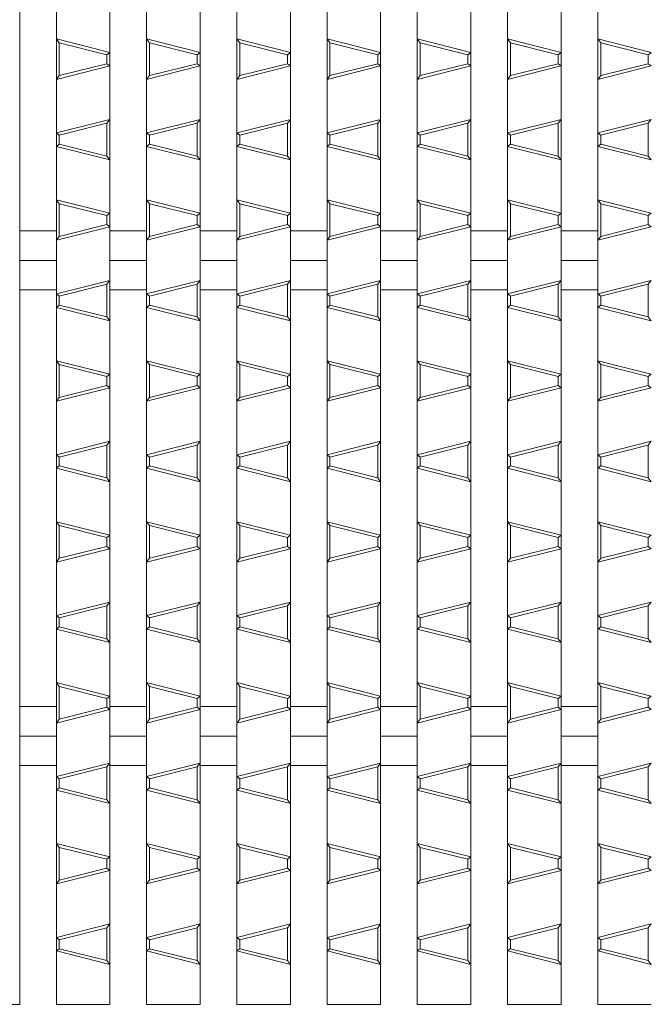
# Model space of a CAD drawing. Units: millimetres. Extents: x -517 to 866, y -687 to 492.
# Drawn here: x -240 to -134, y 149 to 314 of the extents above; entities that cross this region are included whole.
import ezdxf

# ---------------------------------------------------------------- set-up
doc = ezdxf.new("R2010")
doc.units = ezdxf.units.MM
doc.header["$LTSCALE"] = 5
doc.layers.add('A-0', color=7, linetype='Continuous')
doc.layers.add('A-A', color=7, linetype='Continuous')

msp = doc.modelspace()

# ---------------------------------------------------------------- linework, layer by layer
at = {"layer": 'A-0', "color": 3, "linetype": 'Continuous', "lineweight": 5}
for p, q in [((-240.49, 398.54), (-240.49, 148.54)), ((-234.33, 398.54), (-234.33, 148.54)), ((-225.33, 398.54), (-225.33, 148.54)), ((-219.18, 398.54), (-219.18, 148.54)), ((-210.18, 398.54), (-210.18, 148.54)), ((-204.02, 398.54), (-204.02, 148.54)), ((-195.02, 398.54), (-195.02, 148.54)), ((-188.86, 398.54), (-188.86, 148.54)), ((-179.86, 398.54), (-179.86, 148.54)), ((-173.71, 398.54), (-173.71, 148.54)), ((-164.71, 398.54), (-164.71, 148.54)), ((-158.55, 398.54), (-158.55, 148.54)), ((-149.55, 398.54), (-149.55, 148.54)), ((-143.4, 398.54), (-143.4, 148.54)), ((-240.49, 278.33), (-234.33, 278.33)), ((-225.33, 278.33), (-219.18, 278.33)), ((-210.18, 278.33), (-204.02, 278.33)), ((-195.02, 278.33), (-188.86, 278.33)), ((-179.86, 278.33), (-173.71, 278.33)), ((-164.71, 278.33), (-158.55, 278.33)), ((-149.55, 278.33), (-143.4, 278.33)), ((-240.49, 273.38), (-234.33, 273.38)), ((-225.33, 273.38), (-219.18, 273.38)), ((-210.18, 273.38), (-204.02, 273.38)), ((-195.02, 273.38), (-188.86, 273.38)), ((-179.86, 273.38), (-173.71, 273.38)), ((-164.71, 273.38), (-158.55, 273.38)), ((-149.55, 273.38), (-143.4, 273.38)), ((-240.49, 268.43), (-234.33, 268.43)), ((-225.33, 268.43), (-219.18, 268.43)), ((-210.18, 268.43), (-204.02, 268.43)), ((-195.02, 268.43), (-188.86, 268.43)), ((-179.86, 268.43), (-173.71, 268.43)), ((-164.71, 268.43), (-158.55, 268.43)), ((-149.55, 268.43), (-143.4, 268.43)), ((-240.49, 198.49), (-234.33, 198.49)), ((-225.33, 198.49), (-219.18, 198.49)), ((-210.18, 198.49), (-204.02, 198.49)), ((-195.02, 198.49), (-188.86, 198.49)), ((-179.86, 198.49), (-173.71, 198.49)), ((-164.71, 198.49), (-158.55, 198.49)), ((-149.55, 198.49), (-143.4, 198.49)), ((-240.49, 193.54), (-234.33, 193.54)), ((-225.33, 193.54), (-219.18, 193.54)), ((-210.18, 193.54), (-204.02, 193.54)), ((-195.02, 193.54), (-188.86, 193.54)), ((-179.86, 193.54), (-173.71, 193.54)), ((-164.71, 193.54), (-158.55, 193.54)), ((-149.55, 193.54), (-143.4, 193.54)), ((-240.49, 188.59), (-234.33, 188.59)), ((-225.33, 188.59), (-219.18, 188.59)), ((-210.18, 188.59), (-204.02, 188.59)), ((-195.02, 188.59), (-188.86, 188.59)), ((-179.86, 188.59), (-173.71, 188.59)), ((-164.71, 188.59), (-158.55, 188.59)), ((-149.55, 188.59), (-143.4, 188.59)), ((-249.49, 148.54), (-240.49, 148.54)), ((-234.33, 148.54), (-225.33, 148.54)), ((-219.18, 148.54), (-210.18, 148.54)), ((-204.02, 148.54), (-195.02, 148.54)), ((-188.86, 148.54), (-179.86, 148.54)), ((-173.71, 148.54), (-164.71, 148.54)), ((-158.55, 148.54), (-149.55, 148.54)), ((-143.4, 148.54), (-134.4, 148.54))]:
    msp.add_line(p, q, dxfattribs=at)
at = {"layer": 'A-A', "color": 6, "linetype": 'Continuous', "lineweight": 5}
for p, q in [((-225.33, 308.27), (-234.33, 310.52)), ((-233.83, 309.88), (-234.33, 310.52)), ((-225.83, 307.88), (-233.83, 309.88)), ((-233.83, 304.38), (-233.83, 309.88)), ((-210.18, 308.27), (-219.18, 310.52)), ((-218.68, 309.88), (-219.18, 310.52)), ((-210.68, 307.88), (-218.68, 309.88)), ((-218.68, 304.38), (-218.68, 309.88)), ((-195.02, 308.27), (-204.02, 310.52)), ((-203.52, 309.88), (-204.02, 310.52)), ((-195.52, 307.88), (-203.52, 309.88)), ((-203.52, 304.38), (-203.52, 309.88)), ((-179.87, 308.27), (-188.86, 310.52)), ((-188.37, 309.88), (-188.86, 310.52)), ((-180.36, 307.88), (-188.37, 309.88)), ((-188.37, 304.38), (-188.37, 309.88)), ((-164.71, 308.27), (-173.71, 310.52)), ((-173.21, 309.88), (-173.71, 310.52)), ((-165.21, 307.88), (-173.21, 309.88)), ((-173.21, 304.38), (-173.21, 309.88)), ((-149.55, 308.27), (-158.55, 310.52)), ((-158.05, 309.88), (-158.55, 310.52)), ((-150.05, 307.88), (-158.05, 309.88)), ((-158.05, 304.38), (-158.05, 309.88)), ((-134.4, 308.27), (-143.4, 310.52)), ((-142.9, 309.88), (-143.4, 310.52)), ((-134.9, 307.88), (-142.9, 309.88)), ((-142.9, 304.38), (-142.9, 309.88)), ((-225.33, 308.27), (-225.83, 307.88)), ((-225.83, 306.38), (-225.83, 307.88)), ((-210.18, 308.27), (-210.68, 307.88)), ((-210.68, 306.38), (-210.68, 307.88)), ((-195.02, 308.27), (-195.52, 307.88)), ((-195.52, 306.38), (-195.52, 307.88)), ((-179.87, 308.27), (-180.36, 307.88)), ((-180.36, 306.38), (-180.36, 307.88)), ((-164.71, 308.27), (-165.21, 307.88)), ((-165.21, 306.38), (-165.21, 307.88)), ((-149.55, 308.27), (-150.05, 307.88)), ((-150.05, 306.38), (-150.05, 307.88)), ((-134.4, 308.27), (-134.9, 307.88)), ((-134.9, 306.38), (-134.9, 307.88)), ((-225.33, 305.99), (-234.33, 303.74)), ((-225.83, 306.38), (-233.83, 304.38)), ((-225.33, 305.99), (-225.83, 306.38)), ((-210.18, 305.99), (-219.18, 303.74)), ((-210.68, 306.38), (-218.68, 304.38)), ((-210.18, 305.99), (-210.68, 306.38)), ((-195.02, 305.99), (-204.02, 303.74)), ((-195.52, 306.38), (-203.52, 304.38)), ((-195.02, 305.99), (-195.52, 306.38)), ((-179.87, 305.99), (-188.86, 303.74)), ((-180.36, 306.38), (-188.37, 304.38)), ((-179.87, 305.99), (-180.36, 306.38)), ((-164.71, 305.99), (-173.71, 303.74)), ((-165.21, 306.38), (-173.21, 304.38)), ((-164.71, 305.99), (-165.21, 306.38)), ((-149.55, 305.99), (-158.55, 303.74)), ((-150.05, 306.38), (-158.05, 304.38)), ((-149.55, 305.99), (-150.05, 306.38)), ((-134.4, 305.99), (-143.4, 303.74)), ((-134.9, 306.38), (-142.9, 304.38)), ((-134.4, 305.99), (-134.9, 306.38)), ((-234.33, 303.74), (-233.83, 304.38)), ((-219.18, 303.74), (-218.68, 304.38)), ((-204.02, 303.74), (-203.52, 304.38)), ((-188.86, 303.74), (-188.37, 304.38)), ((-173.71, 303.74), (-173.21, 304.38)), ((-158.55, 303.74), (-158.05, 304.38)), ((-143.4, 303.74), (-142.9, 304.38)), ((-234.33, 294.77), (-225.33, 297.02)), ((-233.83, 294.38), (-225.83, 296.38)), ((-225.83, 296.38), (-225.33, 297.02)), ((-225.83, 290.88), (-225.83, 296.38)), ((-219.18, 294.77), (-210.18, 297.02)), ((-218.68, 294.38), (-210.68, 296.38)), ((-210.68, 296.38), (-210.18, 297.02)), ((-210.68, 290.88), (-210.68, 296.38)), ((-204.02, 294.77), (-195.02, 297.02)), ((-203.52, 294.38), (-195.52, 296.38)), ((-195.52, 296.38), (-195.02, 297.02)), ((-195.52, 290.88), (-195.52, 296.38)), ((-188.86, 294.77), (-179.87, 297.02)), ((-188.37, 294.38), (-180.36, 296.38)), ((-180.36, 296.38), (-179.87, 297.02)), ((-180.36, 290.88), (-180.36, 296.38)), ((-173.71, 294.77), (-164.71, 297.02)), ((-173.21, 294.38), (-165.21, 296.38)), ((-165.21, 296.38), (-164.71, 297.02)), ((-165.21, 290.88), (-165.21, 296.38)), ((-158.55, 294.77), (-149.55, 297.02)), ((-158.05, 294.38), (-150.05, 296.38)), ((-150.05, 296.38), (-149.55, 297.02)), ((-150.05, 290.88), (-150.05, 296.38)), ((-143.4, 294.77), (-134.4, 297.02)), ((-142.9, 294.38), (-134.9, 296.38)), ((-134.9, 296.38), (-134.4, 297.02)), ((-134.9, 290.88), (-134.9, 296.38)), ((-233.83, 294.38), (-234.33, 294.77)), ((-233.83, 292.88), (-233.83, 294.38)), ((-218.68, 294.38), (-219.18, 294.77)), ((-218.68, 292.88), (-218.68, 294.38)), ((-203.52, 294.38), (-204.02, 294.77)), ((-203.52, 292.88), (-203.52, 294.38)), ((-188.37, 294.38), (-188.86, 294.77)), ((-188.37, 292.88), (-188.37, 294.38)), ((-173.21, 294.38), (-173.71, 294.77)), ((-173.21, 292.88), (-173.21, 294.38)), ((-158.05, 294.38), (-158.55, 294.77)), ((-158.05, 292.88), (-158.05, 294.38)), ((-142.9, 294.38), (-143.4, 294.77)), ((-142.9, 292.88), (-142.9, 294.38)), ((-234.33, 292.49), (-233.83, 292.88)), ((-225.33, 290.24), (-234.33, 292.49)), ((-225.83, 290.88), (-233.83, 292.88)), ((-219.18, 292.49), (-218.68, 292.88)), ((-210.18, 290.24), (-219.18, 292.49)), ((-210.68, 290.88), (-218.68, 292.88)), ((-204.02, 292.49), (-203.52, 292.88)), ((-195.02, 290.24), (-204.02, 292.49)), ((-195.52, 290.88), (-203.52, 292.88)), ((-188.86, 292.49), (-188.37, 292.88)), ((-179.87, 290.24), (-188.86, 292.49)), ((-180.36, 290.88), (-188.37, 292.88)), ((-173.71, 292.49), (-173.21, 292.88)), ((-164.71, 290.24), (-173.71, 292.49)), ((-165.21, 290.88), (-173.21, 292.88)), ((-158.55, 292.49), (-158.05, 292.88)), ((-149.55, 290.24), (-158.55, 292.49)), ((-150.05, 290.88), (-158.05, 292.88)), ((-143.4, 292.49), (-142.9, 292.88)), ((-134.4, 290.24), (-143.4, 292.49)), ((-134.9, 290.88), (-142.9, 292.88)), ((-225.33, 290.24), (-225.83, 290.88)), ((-210.18, 290.24), (-210.68, 290.88)), ((-195.02, 290.24), (-195.52, 290.88)), ((-179.87, 290.24), (-180.36, 290.88)), ((-164.71, 290.24), (-165.21, 290.88)), ((-149.55, 290.24), (-150.05, 290.88)), ((-134.4, 290.24), (-134.9, 290.88)), ((-225.33, 281.27), (-234.33, 283.52)), ((-233.83, 282.88), (-234.33, 283.52)), ((-225.83, 280.88), (-233.83, 282.88)), ((-233.83, 277.38), (-233.83, 282.88)), ((-210.18, 281.27), (-219.18, 283.52)), ((-218.68, 282.88), (-219.18, 283.52)), ((-210.68, 280.88), (-218.68, 282.88)), ((-218.68, 277.38), (-218.68, 282.88)), ((-195.02, 281.27), (-204.02, 283.52)), ((-203.52, 282.88), (-204.02, 283.52)), ((-195.52, 280.88), (-203.52, 282.88)), ((-203.52, 277.38), (-203.52, 282.88)), ((-179.87, 281.27), (-188.86, 283.52)), ((-188.37, 282.88), (-188.86, 283.52)), ((-180.36, 280.88), (-188.37, 282.88)), ((-188.37, 277.38), (-188.37, 282.88)), ((-164.71, 281.27), (-173.71, 283.52)), ((-173.21, 282.88), (-173.71, 283.52)), ((-165.21, 280.88), (-173.21, 282.88)), ((-173.21, 277.38), (-173.21, 282.88)), ((-149.55, 281.27), (-158.55, 283.52)), ((-158.05, 282.88), (-158.55, 283.52)), ((-150.05, 280.88), (-158.05, 282.88)), ((-158.05, 277.38), (-158.05, 282.88)), ((-134.4, 281.27), (-143.4, 283.52)), ((-142.9, 282.88), (-143.4, 283.52)), ((-134.9, 280.88), (-142.9, 282.88)), ((-142.9, 277.38), (-142.9, 282.88)), ((-225.33, 281.27), (-225.83, 280.88)), ((-225.83, 279.38), (-225.83, 280.88)), ((-210.18, 281.27), (-210.68, 280.88)), ((-210.68, 279.38), (-210.68, 280.88)), ((-195.02, 281.27), (-195.52, 280.88)), ((-195.52, 279.38), (-195.52, 280.88)), ((-179.87, 281.27), (-180.36, 280.88)), ((-180.36, 279.38), (-180.36, 280.88)), ((-164.71, 281.27), (-165.21, 280.88)), ((-165.21, 279.38), (-165.21, 280.88)), ((-149.55, 281.27), (-150.05, 280.88)), ((-150.05, 279.38), (-150.05, 280.88)), ((-134.4, 281.27), (-134.9, 280.88)), ((-134.9, 279.38), (-134.9, 280.88)), ((-225.83, 279.38), (-233.83, 277.38)), ((-225.33, 278.99), (-225.83, 279.38)), ((-210.68, 279.38), (-218.68, 277.38)), ((-210.18, 278.99), (-210.68, 279.38)), ((-195.52, 279.38), (-203.52, 277.38)), ((-195.02, 278.99), (-195.52, 279.38)), ((-180.36, 279.38), (-188.37, 277.38)), ((-179.87, 278.99), (-180.36, 279.38)), ((-165.21, 279.38), (-173.21, 277.38)), ((-164.71, 278.99), (-165.21, 279.38)), ((-150.05, 279.38), (-158.05, 277.38)), ((-149.55, 278.99), (-150.05, 279.38)), ((-134.9, 279.38), (-142.9, 277.38)), ((-134.4, 278.99), (-134.9, 279.38)), ((-225.33, 278.99), (-234.33, 276.74)), ((-210.18, 278.99), (-219.18, 276.74)), ((-195.02, 278.99), (-204.02, 276.74)), ((-179.87, 278.99), (-188.86, 276.74)), ((-164.71, 278.99), (-173.71, 276.74)), ((-149.55, 278.99), (-158.55, 276.74)), ((-134.4, 278.99), (-143.4, 276.74)), ((-234.33, 276.74), (-233.83, 277.38)), ((-219.18, 276.74), (-218.68, 277.38)), ((-204.02, 276.74), (-203.52, 277.38)), ((-188.86, 276.74), (-188.37, 277.38)), ((-173.71, 276.74), (-173.21, 277.38)), ((-158.55, 276.74), (-158.05, 277.38)), ((-143.4, 276.74), (-142.9, 277.38)), ((-234.33, 267.77), (-225.33, 270.02)), ((-233.83, 267.38), (-225.83, 269.38)), ((-225.83, 269.38), (-225.33, 270.02)), ((-225.83, 263.88), (-225.83, 269.38)), ((-219.18, 267.77), (-210.18, 270.02)), ((-218.68, 267.38), (-210.68, 269.38)), ((-210.68, 269.38), (-210.18, 270.02)), ((-210.68, 263.88), (-210.68, 269.38)), ((-204.02, 267.77), (-195.02, 270.02)), ((-203.52, 267.38), (-195.52, 269.38)), ((-195.52, 269.38), (-195.02, 270.02)), ((-195.52, 263.88), (-195.52, 269.38)), ((-188.86, 267.77), (-179.87, 270.02)), ((-188.37, 267.38), (-180.36, 269.38)), ((-180.36, 269.38), (-179.87, 270.02)), ((-180.36, 263.88), (-180.36, 269.38)), ((-173.71, 267.77), (-164.71, 270.02)), ((-173.21, 267.38), (-165.21, 269.38)), ((-165.21, 269.38), (-164.71, 270.02)), ((-165.21, 263.88), (-165.21, 269.38)), ((-158.55, 267.77), (-149.55, 270.02)), ((-158.05, 267.38), (-150.05, 269.38)), ((-150.05, 269.38), (-149.55, 270.02)), ((-150.05, 263.88), (-150.05, 269.38)), ((-143.4, 267.77), (-134.4, 270.02)), ((-142.9, 267.38), (-134.9, 269.38)), ((-134.9, 269.38), (-134.4, 270.02)), ((-134.9, 263.88), (-134.9, 269.38)), ((-233.83, 267.38), (-234.33, 267.77)), ((-218.68, 267.38), (-219.18, 267.77)), ((-203.52, 267.38), (-204.02, 267.77)), ((-188.37, 267.38), (-188.86, 267.77)), ((-173.21, 267.38), (-173.71, 267.77)), ((-158.05, 267.38), (-158.55, 267.77)), ((-142.9, 267.38), (-143.4, 267.77)), ((-233.83, 265.88), (-233.83, 267.38)), ((-218.68, 265.88), (-218.68, 267.38)), ((-203.52, 265.88), (-203.52, 267.38)), ((-188.37, 265.88), (-188.37, 267.38)), ((-173.21, 265.88), (-173.21, 267.38)), ((-158.05, 265.88), (-158.05, 267.38)), ((-142.9, 265.88), (-142.9, 267.38)), ((-234.33, 265.49), (-233.83, 265.88)), ((-225.33, 263.24), (-234.33, 265.49)), ((-225.83, 263.88), (-233.83, 265.88)), ((-219.18, 265.49), (-218.68, 265.88)), ((-210.18, 263.24), (-219.18, 265.49)), ((-210.68, 263.88), (-218.68, 265.88)), ((-204.02, 265.49), (-203.52, 265.88)), ((-195.02, 263.24), (-204.02, 265.49)), ((-195.52, 263.88), (-203.52, 265.88)), ((-188.86, 265.49), (-188.37, 265.88)), ((-179.87, 263.24), (-188.86, 265.49)), ((-180.36, 263.88), (-188.37, 265.88)), ((-173.71, 265.49), (-173.21, 265.88)), ((-164.71, 263.24), (-173.71, 265.49)), ((-165.21, 263.88), (-173.21, 265.88)), ((-158.55, 265.49), (-158.05, 265.88)), ((-149.55, 263.24), (-158.55, 265.49)), ((-150.05, 263.88), (-158.05, 265.88)), ((-143.4, 265.49), (-142.9, 265.88)), ((-134.4, 263.24), (-143.4, 265.49)), ((-134.9, 263.88), (-142.9, 265.88)), ((-225.33, 263.24), (-225.83, 263.88)), ((-210.18, 263.24), (-210.68, 263.88)), ((-195.02, 263.24), (-195.52, 263.88)), ((-179.87, 263.24), (-180.36, 263.88)), ((-164.71, 263.24), (-165.21, 263.88)), ((-149.55, 263.24), (-150.05, 263.88)), ((-134.4, 263.24), (-134.9, 263.88)), ((-225.33, 254.27), (-234.33, 256.52)), ((-233.83, 255.88), (-234.33, 256.52)), ((-210.18, 254.27), (-219.18, 256.52)), ((-218.68, 255.88), (-219.18, 256.52)), ((-195.02, 254.27), (-204.02, 256.52)), ((-203.52, 255.88), (-204.02, 256.52)), ((-179.87, 254.27), (-188.86, 256.52)), ((-188.37, 255.88), (-188.86, 256.52)), ((-164.71, 254.27), (-173.71, 256.52)), ((-173.21, 255.88), (-173.71, 256.52)), ((-149.55, 254.27), (-158.55, 256.52)), ((-158.05, 255.88), (-158.55, 256.52)), ((-134.4, 254.27), (-143.4, 256.52)), ((-142.9, 255.88), (-143.4, 256.52)), ((-225.83, 253.88), (-233.83, 255.88)), ((-233.83, 250.38), (-233.83, 255.88)), ((-210.68, 253.88), (-218.68, 255.88)), ((-218.68, 250.38), (-218.68, 255.88)), ((-195.52, 253.88), (-203.52, 255.88)), ((-203.52, 250.38), (-203.52, 255.88)), ((-180.36, 253.88), (-188.37, 255.88)), ((-188.37, 250.38), (-188.37, 255.88)), ((-165.21, 253.88), (-173.21, 255.88)), ((-173.21, 250.38), (-173.21, 255.88)), ((-150.05, 253.88), (-158.05, 255.88)), ((-158.05, 250.38), (-158.05, 255.88)), ((-134.9, 253.88), (-142.9, 255.88)), ((-142.9, 250.38), (-142.9, 255.88)), ((-225.33, 254.27), (-225.83, 253.88)), ((-225.83, 252.38), (-225.83, 253.88)), ((-210.18, 254.27), (-210.68, 253.88)), ((-210.68, 252.38), (-210.68, 253.88)), ((-195.02, 254.27), (-195.52, 253.88)), ((-195.52, 252.38), (-195.52, 253.88)), ((-179.87, 254.27), (-180.36, 253.88)), ((-180.36, 252.38), (-180.36, 253.88)), ((-164.71, 254.27), (-165.21, 253.88)), ((-165.21, 252.38), (-165.21, 253.88)), ((-149.55, 254.27), (-150.05, 253.88)), ((-150.05, 252.38), (-150.05, 253.88)), ((-134.4, 254.27), (-134.9, 253.88)), ((-134.9, 252.38), (-134.9, 253.88)), ((-225.33, 251.99), (-234.33, 249.74)), ((-225.83, 252.38), (-233.83, 250.38)), ((-225.33, 251.99), (-225.83, 252.38)), ((-210.18, 251.99), (-219.18, 249.74)), ((-210.68, 252.38), (-218.68, 250.38)), ((-210.18, 251.99), (-210.68, 252.38)), ((-195.02, 251.99), (-204.02, 249.74)), ((-195.52, 252.38), (-203.52, 250.38)), ((-195.02, 251.99), (-195.52, 252.38)), ((-179.87, 251.99), (-188.86, 249.74)), ((-180.36, 252.38), (-188.37, 250.38)), ((-179.87, 251.99), (-180.36, 252.38)), ((-164.71, 251.99), (-173.71, 249.74)), ((-165.21, 252.38), (-173.21, 250.38)), ((-164.71, 251.99), (-165.21, 252.38)), ((-149.55, 251.99), (-158.55, 249.74)), ((-150.05, 252.38), (-158.05, 250.38)), ((-149.55, 251.99), (-150.05, 252.38)), ((-134.4, 251.99), (-143.4, 249.74)), ((-134.9, 252.38), (-142.9, 250.38)), ((-134.4, 251.99), (-134.9, 252.38)), ((-234.33, 249.74), (-233.83, 250.38)), ((-219.18, 249.74), (-218.68, 250.38)), ((-204.02, 249.74), (-203.52, 250.38)), ((-188.86, 249.74), (-188.37, 250.38)), ((-173.71, 249.74), (-173.21, 250.38)), ((-158.55, 249.74), (-158.05, 250.38)), ((-143.4, 249.74), (-142.9, 250.38)), ((-234.33, 240.77), (-225.33, 243.02)), ((-225.83, 242.38), (-225.33, 243.02)), ((-219.18, 240.77), (-210.18, 243.02)), ((-210.68, 242.38), (-210.18, 243.02)), ((-204.02, 240.77), (-195.02, 243.02)), ((-195.52, 242.38), (-195.02, 243.02)), ((-188.86, 240.77), (-179.87, 243.02)), ((-180.36, 242.38), (-179.87, 243.02)), ((-173.71, 240.77), (-164.71, 243.02)), ((-165.21, 242.38), (-164.71, 243.02)), ((-158.55, 240.77), (-149.55, 243.02)), ((-150.05, 242.38), (-149.55, 243.02)), ((-143.4, 240.77), (-134.4, 243.02)), ((-134.9, 242.38), (-134.4, 243.02)), ((-233.83, 240.38), (-225.83, 242.38)), ((-225.83, 236.88), (-225.83, 242.38)), ((-218.68, 240.38), (-210.68, 242.38)), ((-210.68, 236.88), (-210.68, 242.38)), ((-203.52, 240.38), (-195.52, 242.38)), ((-195.52, 236.88), (-195.52, 242.38)), ((-188.37, 240.38), (-180.36, 242.38)), ((-180.36, 236.88), (-180.36, 242.38)), ((-173.21, 240.38), (-165.21, 242.38)), ((-165.21, 236.88), (-165.21, 242.38)), ((-158.05, 240.38), (-150.05, 242.38)), ((-150.05, 236.88), (-150.05, 242.38)), ((-142.9, 240.38), (-134.9, 242.38)), ((-134.9, 236.88), (-134.9, 242.38)), ((-233.83, 240.38), (-234.33, 240.77)), ((-233.83, 238.88), (-233.83, 240.38)), ((-218.68, 240.38), (-219.18, 240.77)), ((-218.68, 238.88), (-218.68, 240.38)), ((-203.52, 240.38), (-204.02, 240.77)), ((-203.52, 238.88), (-203.52, 240.38)), ((-188.37, 240.38), (-188.86, 240.77)), ((-188.37, 238.88), (-188.37, 240.38)), ((-173.21, 240.38), (-173.71, 240.77)), ((-173.21, 238.88), (-173.21, 240.38)), ((-158.05, 240.38), (-158.55, 240.77)), ((-158.05, 238.88), (-158.05, 240.38)), ((-142.9, 240.38), (-143.4, 240.77)), ((-142.9, 238.88), (-142.9, 240.38)), ((-234.33, 238.49), (-233.83, 238.88)), ((-225.33, 236.24), (-234.33, 238.49)), ((-225.83, 236.88), (-233.83, 238.88)), ((-219.18, 238.49), (-218.68, 238.88)), ((-210.18, 236.24), (-219.18, 238.49)), ((-210.68, 236.88), (-218.68, 238.88)), ((-204.02, 238.49), (-203.52, 238.88)), ((-195.02, 236.24), (-204.02, 238.49)), ((-195.52, 236.88), (-203.52, 238.88)), ((-188.86, 238.49), (-188.37, 238.88)), ((-179.87, 236.24), (-188.86, 238.49)), ((-180.36, 236.88), (-188.37, 238.88)), ((-173.71, 238.49), (-173.21, 238.88)), ((-164.71, 236.24), (-173.71, 238.49)), ((-165.21, 236.88), (-173.21, 238.88)), ((-158.55, 238.49), (-158.05, 238.88)), ((-149.55, 236.24), (-158.55, 238.49)), ((-150.05, 236.88), (-158.05, 238.88)), ((-143.4, 238.49), (-142.9, 238.88)), ((-134.4, 236.24), (-143.4, 238.49)), ((-134.9, 236.88), (-142.9, 238.88)), ((-225.33, 236.24), (-225.83, 236.88)), ((-210.18, 236.24), (-210.68, 236.88)), ((-195.02, 236.24), (-195.52, 236.88)), ((-179.87, 236.24), (-180.36, 236.88)), ((-164.71, 236.24), (-165.21, 236.88)), ((-149.55, 236.24), (-150.05, 236.88)), ((-134.4, 236.24), (-134.9, 236.88)), ((-225.33, 227.27), (-234.33, 229.52)), ((-233.83, 228.88), (-234.33, 229.52)), ((-225.83, 226.88), (-233.83, 228.88)), ((-233.83, 223.38), (-233.83, 228.88)), ((-210.18, 227.27), (-219.18, 229.52)), ((-218.68, 228.88), (-219.18, 229.52)), ((-210.68, 226.88), (-218.68, 228.88)), ((-218.68, 223.38), (-218.68, 228.88)), ((-195.02, 227.27), (-204.02, 229.52)), ((-203.52, 228.88), (-204.02, 229.52)), ((-195.52, 226.88), (-203.52, 228.88)), ((-203.52, 223.38), (-203.52, 228.88)), ((-179.87, 227.27), (-188.86, 229.52)), ((-188.37, 228.88), (-188.86, 229.52)), ((-180.36, 226.88), (-188.37, 228.88)), ((-188.37, 223.38), (-188.37, 228.88)), ((-164.71, 227.27), (-173.71, 229.52)), ((-173.21, 228.88), (-173.71, 229.52)), ((-165.21, 226.88), (-173.21, 228.88)), ((-173.21, 223.38), (-173.21, 228.88)), ((-149.55, 227.27), (-158.55, 229.52)), ((-158.05, 228.88), (-158.55, 229.52)), ((-150.05, 226.88), (-158.05, 228.88)), ((-158.05, 223.38), (-158.05, 228.88)), ((-134.4, 227.27), (-143.4, 229.52)), ((-142.9, 228.88), (-143.4, 229.52)), ((-134.9, 226.88), (-142.9, 228.88)), ((-142.9, 223.38), (-142.9, 228.88)), ((-225.33, 227.27), (-225.83, 226.88)), ((-225.83, 225.38), (-225.83, 226.88)), ((-210.18, 227.27), (-210.68, 226.88)), ((-210.68, 225.38), (-210.68, 226.88)), ((-195.02, 227.27), (-195.52, 226.88)), ((-195.52, 225.38), (-195.52, 226.88)), ((-179.87, 227.27), (-180.36, 226.88)), ((-180.36, 225.38), (-180.36, 226.88)), ((-164.71, 227.27), (-165.21, 226.88)), ((-165.21, 225.38), (-165.21, 226.88)), ((-149.55, 227.27), (-150.05, 226.88)), ((-150.05, 225.38), (-150.05, 226.88)), ((-134.4, 227.27), (-134.9, 226.88)), ((-134.9, 225.38), (-134.9, 226.88)), ((-225.33, 224.99), (-234.33, 222.74)), ((-225.83, 225.38), (-233.83, 223.38)), ((-225.33, 224.99), (-225.83, 225.38)), ((-210.18, 224.99), (-219.18, 222.74)), ((-210.68, 225.38), (-218.68, 223.38)), ((-210.18, 224.99), (-210.68, 225.38)), ((-195.02, 224.99), (-204.02, 222.74)), ((-195.52, 225.38), (-203.52, 223.38)), ((-195.02, 224.99), (-195.52, 225.38)), ((-179.87, 224.99), (-188.86, 222.74)), ((-180.36, 225.38), (-188.37, 223.38)), ((-179.87, 224.99), (-180.36, 225.38)), ((-164.71, 224.99), (-173.71, 222.74)), ((-165.21, 225.38), (-173.21, 223.38)), ((-164.71, 224.99), (-165.21, 225.38)), ((-149.55, 224.99), (-158.55, 222.74)), ((-150.05, 225.38), (-158.05, 223.38)), ((-149.55, 224.99), (-150.05, 225.38)), ((-134.4, 224.99), (-143.4, 222.74)), ((-134.9, 225.38), (-142.9, 223.38)), ((-134.4, 224.99), (-134.9, 225.38)), ((-234.33, 222.74), (-233.83, 223.38)), ((-219.18, 222.74), (-218.68, 223.38)), ((-204.02, 222.74), (-203.52, 223.38)), ((-188.86, 222.74), (-188.37, 223.38)), ((-173.71, 222.74), (-173.21, 223.38)), ((-158.55, 222.74), (-158.05, 223.38)), ((-143.4, 222.74), (-142.9, 223.38)), ((-234.33, 213.77), (-225.33, 216.02)), ((-233.83, 213.38), (-225.83, 215.38)), ((-225.83, 215.38), (-225.33, 216.02)), ((-225.83, 209.88), (-225.83, 215.38)), ((-219.18, 213.77), (-210.18, 216.02)), ((-218.68, 213.38), (-210.68, 215.38)), ((-210.68, 215.38), (-210.18, 216.02)), ((-210.68, 209.88), (-210.68, 215.38)), ((-204.02, 213.77), (-195.02, 216.02)), ((-203.52, 213.38), (-195.52, 215.38)), ((-195.52, 215.38), (-195.02, 216.02)), ((-195.52, 209.88), (-195.52, 215.38)), ((-188.86, 213.77), (-179.87, 216.02)), ((-188.37, 213.38), (-180.36, 215.38)), ((-180.36, 215.38), (-179.87, 216.02)), ((-180.36, 209.88), (-180.36, 215.38)), ((-173.71, 213.77), (-164.71, 216.02)), ((-173.21, 213.38), (-165.21, 215.38)), ((-165.21, 215.38), (-164.71, 216.02)), ((-165.21, 209.88), (-165.21, 215.38)), ((-158.55, 213.77), (-149.55, 216.02)), ((-158.05, 213.38), (-150.05, 215.38)), ((-150.05, 215.38), (-149.55, 216.02)), ((-150.05, 209.88), (-150.05, 215.38)), ((-143.4, 213.77), (-134.4, 216.02)), ((-142.9, 213.38), (-134.9, 215.38)), ((-134.9, 215.38), (-134.4, 216.02)), ((-134.9, 209.88), (-134.9, 215.38)), ((-233.83, 213.38), (-234.33, 213.77)), ((-233.83, 211.88), (-233.83, 213.38)), ((-218.68, 213.38), (-219.18, 213.77)), ((-218.68, 211.88), (-218.68, 213.38)), ((-203.52, 213.38), (-204.02, 213.77)), ((-203.52, 211.88), (-203.52, 213.38)), ((-188.37, 213.38), (-188.86, 213.77)), ((-188.37, 211.88), (-188.37, 213.38)), ((-173.21, 213.38), (-173.71, 213.77)), ((-173.21, 211.88), (-173.21, 213.38)), ((-158.05, 213.38), (-158.55, 213.77)), ((-158.05, 211.88), (-158.05, 213.38)), ((-142.9, 213.38), (-143.4, 213.77)), ((-142.9, 211.88), (-142.9, 213.38)), ((-234.33, 211.49), (-233.83, 211.88)), ((-225.33, 209.24), (-234.33, 211.49)), ((-225.83, 209.88), (-233.83, 211.88)), ((-219.18, 211.49), (-218.68, 211.88)), ((-210.18, 209.24), (-219.18, 211.49)), ((-210.68, 209.88), (-218.68, 211.88)), ((-204.02, 211.49), (-203.52, 211.88)), ((-195.02, 209.24), (-204.02, 211.49)), ((-195.52, 209.88), (-203.52, 211.88)), ((-188.86, 211.49), (-188.37, 211.88)), ((-179.87, 209.24), (-188.86, 211.49)), ((-180.36, 209.88), (-188.37, 211.88)), ((-173.71, 211.49), (-173.21, 211.88)), ((-164.71, 209.24), (-173.71, 211.49)), ((-165.21, 209.88), (-173.21, 211.88)), ((-158.55, 211.49), (-158.05, 211.88)), ((-149.55, 209.24), (-158.55, 211.49)), ((-150.05, 209.88), (-158.05, 211.88)), ((-143.4, 211.49), (-142.9, 211.88)), ((-134.4, 209.24), (-143.4, 211.49)), ((-134.9, 209.88), (-142.9, 211.88)), ((-225.33, 209.24), (-225.83, 209.88)), ((-210.18, 209.24), (-210.68, 209.88)), ((-195.02, 209.24), (-195.52, 209.88)), ((-179.87, 209.24), (-180.36, 209.88)), ((-164.71, 209.24), (-165.21, 209.88)), ((-149.55, 209.24), (-150.05, 209.88)), ((-134.4, 209.24), (-134.9, 209.88)), ((-225.33, 200.27), (-234.33, 202.52)), ((-233.83, 201.88), (-234.33, 202.52)), ((-225.83, 199.88), (-233.83, 201.88)), ((-233.83, 196.38), (-233.83, 201.88)), ((-210.18, 200.27), (-219.18, 202.52)), ((-218.68, 201.88), (-219.18, 202.52)), ((-210.68, 199.88), (-218.68, 201.88)), ((-218.68, 196.38), (-218.68, 201.88)), ((-195.02, 200.27), (-204.02, 202.52)), ((-203.52, 201.88), (-204.02, 202.52)), ((-195.52, 199.88), (-203.52, 201.88)), ((-203.52, 196.38), (-203.52, 201.88)), ((-179.87, 200.27), (-188.86, 202.52)), ((-188.37, 201.88), (-188.86, 202.52)), ((-180.36, 199.88), (-188.37, 201.88)), ((-188.37, 196.38), (-188.37, 201.88)), ((-164.71, 200.27), (-173.71, 202.52)), ((-173.21, 201.88), (-173.71, 202.52)), ((-165.21, 199.88), (-173.21, 201.88)), ((-173.21, 196.38), (-173.21, 201.88)), ((-149.55, 200.27), (-158.55, 202.52)), ((-158.05, 201.88), (-158.55, 202.52)), ((-150.05, 199.88), (-158.05, 201.88)), ((-158.05, 196.38), (-158.05, 201.88)), ((-134.4, 200.27), (-143.4, 202.52)), ((-142.9, 201.88), (-143.4, 202.52)), ((-134.9, 199.88), (-142.9, 201.88)), ((-142.9, 196.38), (-142.9, 201.88)), ((-225.33, 200.27), (-225.83, 199.88)), ((-210.18, 200.27), (-210.68, 199.88)), ((-195.02, 200.27), (-195.52, 199.88)), ((-179.87, 200.27), (-180.36, 199.88)), ((-164.71, 200.27), (-165.21, 199.88)), ((-149.55, 200.27), (-150.05, 199.88)), ((-134.4, 200.27), (-134.9, 199.88)), ((-225.83, 198.38), (-233.83, 196.38)), ((-225.83, 198.38), (-225.83, 199.88)), ((-225.33, 197.99), (-225.83, 198.38)), ((-210.68, 198.38), (-218.68, 196.38)), ((-210.68, 198.38), (-210.68, 199.88)), ((-210.18, 197.99), (-210.68, 198.38)), ((-195.52, 198.38), (-203.52, 196.38)), ((-195.52, 198.38), (-195.52, 199.88)), ((-195.02, 197.99), (-195.52, 198.38)), ((-180.36, 198.38), (-188.37, 196.38)), ((-180.36, 198.38), (-180.36, 199.88)), ((-179.87, 197.99), (-180.36, 198.38)), ((-165.21, 198.38), (-173.21, 196.38)), ((-165.21, 198.38), (-165.21, 199.88)), ((-164.71, 197.99), (-165.21, 198.38)), ((-150.05, 198.38), (-158.05, 196.38)), ((-150.05, 198.38), (-150.05, 199.88)), ((-149.55, 197.99), (-150.05, 198.38)), ((-134.9, 198.38), (-142.9, 196.38)), ((-134.9, 198.38), (-134.9, 199.88)), ((-134.4, 197.99), (-134.9, 198.38)), ((-225.33, 197.99), (-234.33, 195.74)), ((-210.18, 197.99), (-219.18, 195.74)), ((-195.02, 197.99), (-204.02, 195.74)), ((-179.87, 197.99), (-188.86, 195.74)), ((-164.71, 197.99), (-173.71, 195.74)), ((-149.55, 197.99), (-158.55, 195.74)), ((-134.4, 197.99), (-143.4, 195.74)), ((-234.33, 195.74), (-233.83, 196.38)), ((-219.18, 195.74), (-218.68, 196.38)), ((-204.02, 195.74), (-203.52, 196.38)), ((-188.86, 195.74), (-188.37, 196.38)), ((-173.71, 195.74), (-173.21, 196.38)), ((-158.55, 195.74), (-158.05, 196.38)), ((-143.4, 195.74), (-142.9, 196.38)), ((-234.33, 186.77), (-225.33, 189.02)), ((-233.83, 186.38), (-225.83, 188.38)), ((-225.83, 188.38), (-225.33, 189.02)), ((-225.83, 182.88), (-225.83, 188.38)), ((-219.18, 186.77), (-210.18, 189.02)), ((-218.68, 186.38), (-210.68, 188.38)), ((-210.68, 188.38), (-210.18, 189.02)), ((-210.68, 182.88), (-210.68, 188.38)), ((-204.02, 186.77), (-195.02, 189.02)), ((-203.52, 186.38), (-195.52, 188.38)), ((-195.52, 188.38), (-195.02, 189.02)), ((-195.52, 182.88), (-195.52, 188.38)), ((-188.86, 186.77), (-179.87, 189.02)), ((-188.37, 186.38), (-180.36, 188.38)), ((-180.36, 188.38), (-179.87, 189.02)), ((-180.36, 182.88), (-180.36, 188.38)), ((-173.71, 186.77), (-164.71, 189.02)), ((-173.21, 186.38), (-165.21, 188.38)), ((-165.21, 188.38), (-164.71, 189.02)), ((-165.21, 182.88), (-165.21, 188.38)), ((-158.55, 186.77), (-149.55, 189.02)), ((-158.05, 186.38), (-150.05, 188.38)), ((-150.05, 188.38), (-149.55, 189.02)), ((-150.05, 182.88), (-150.05, 188.38)), ((-143.4, 186.77), (-134.4, 189.02)), ((-142.9, 186.38), (-134.9, 188.38)), ((-134.9, 188.38), (-134.4, 189.02)), ((-134.9, 182.88), (-134.9, 188.38)), ((-233.83, 186.38), (-234.33, 186.77)), ((-218.68, 186.38), (-219.18, 186.77)), ((-203.52, 186.38), (-204.02, 186.77)), ((-188.37, 186.38), (-188.86, 186.77)), ((-173.21, 186.38), (-173.71, 186.77)), ((-158.05, 186.38), (-158.55, 186.77)), ((-142.9, 186.38), (-143.4, 186.77)), ((-233.83, 184.88), (-233.83, 186.38)), ((-218.68, 184.88), (-218.68, 186.38)), ((-203.52, 184.88), (-203.52, 186.38)), ((-188.37, 184.88), (-188.37, 186.38)), ((-173.21, 184.88), (-173.21, 186.38)), ((-158.05, 184.88), (-158.05, 186.38)), ((-142.9, 184.88), (-142.9, 186.38)), ((-234.33, 184.49), (-233.83, 184.88)), ((-225.33, 182.24), (-234.33, 184.49)), ((-225.83, 182.88), (-233.83, 184.88)), ((-219.18, 184.49), (-218.68, 184.88)), ((-210.18, 182.24), (-219.18, 184.49)), ((-210.68, 182.88), (-218.68, 184.88)), ((-204.02, 184.49), (-203.52, 184.88)), ((-195.02, 182.24), (-204.02, 184.49)), ((-195.52, 182.88), (-203.52, 184.88)), ((-188.86, 184.49), (-188.37, 184.88)), ((-179.87, 182.24), (-188.86, 184.49)), ((-180.36, 182.88), (-188.37, 184.88)), ((-173.71, 184.49), (-173.21, 184.88)), ((-164.71, 182.24), (-173.71, 184.49)), ((-165.21, 182.88), (-173.21, 184.88)), ((-158.55, 184.49), (-158.05, 184.88)), ((-149.55, 182.24), (-158.55, 184.49)), ((-150.05, 182.88), (-158.05, 184.88)), ((-143.4, 184.49), (-142.9, 184.88)), ((-134.4, 182.24), (-143.4, 184.49)), ((-134.9, 182.88), (-142.9, 184.88)), ((-225.33, 182.24), (-225.83, 182.88)), ((-210.18, 182.24), (-210.68, 182.88)), ((-195.02, 182.24), (-195.52, 182.88)), ((-179.87, 182.24), (-180.36, 182.88)), ((-164.71, 182.24), (-165.21, 182.88)), ((-149.55, 182.24), (-150.05, 182.88)), ((-134.4, 182.24), (-134.9, 182.88)), ((-225.33, 173.27), (-234.33, 175.52)), ((-233.83, 174.88), (-234.33, 175.52)), ((-210.18, 173.27), (-219.18, 175.52)), ((-218.68, 174.88), (-219.18, 175.52)), ((-195.02, 173.27), (-204.02, 175.52)), ((-203.52, 174.88), (-204.02, 175.52)), ((-179.87, 173.27), (-188.86, 175.52)), ((-188.37, 174.88), (-188.86, 175.52)), ((-164.71, 173.27), (-173.71, 175.52)), ((-173.21, 174.88), (-173.71, 175.52)), ((-149.55, 173.27), (-158.55, 175.52)), ((-158.05, 174.88), (-158.55, 175.52)), ((-134.4, 173.27), (-143.4, 175.52)), ((-142.9, 174.88), (-143.4, 175.52)), ((-225.83, 172.88), (-233.83, 174.88)), ((-233.83, 169.38), (-233.83, 174.88)), ((-210.68, 172.88), (-218.68, 174.88)), ((-218.68, 169.38), (-218.68, 174.88)), ((-195.52, 172.88), (-203.52, 174.88)), ((-203.52, 169.38), (-203.52, 174.88)), ((-180.36, 172.88), (-188.37, 174.88)), ((-188.37, 169.38), (-188.37, 174.88)), ((-165.21, 172.88), (-173.21, 174.88)), ((-173.21, 169.38), (-173.21, 174.88)), ((-150.05, 172.88), (-158.05, 174.88)), ((-158.05, 169.38), (-158.05, 174.88)), ((-134.9, 172.88), (-142.9, 174.88)), ((-142.9, 169.38), (-142.9, 174.88)), ((-225.33, 173.27), (-225.83, 172.88)), ((-225.83, 171.38), (-225.83, 172.88)), ((-210.18, 173.27), (-210.68, 172.88)), ((-210.68, 171.38), (-210.68, 172.88)), ((-195.02, 173.27), (-195.52, 172.88)), ((-195.52, 171.38), (-195.52, 172.88)), ((-179.87, 173.27), (-180.36, 172.88)), ((-180.36, 171.38), (-180.36, 172.88)), ((-164.71, 173.27), (-165.21, 172.88)), ((-165.21, 171.38), (-165.21, 172.88)), ((-149.55, 173.27), (-150.05, 172.88)), ((-150.05, 171.38), (-150.05, 172.88)), ((-134.4, 173.27), (-134.9, 172.88)), ((-134.9, 171.38), (-134.9, 172.88)), ((-225.33, 170.99), (-234.33, 168.74)), ((-225.83, 171.38), (-233.83, 169.38)), ((-225.33, 170.99), (-225.83, 171.38)), ((-210.18, 170.99), (-219.18, 168.74)), ((-210.68, 171.38), (-218.68, 169.38)), ((-210.18, 170.99), (-210.68, 171.38)), ((-195.02, 170.99), (-204.02, 168.74)), ((-195.52, 171.38), (-203.52, 169.38)), ((-195.02, 170.99), (-195.52, 171.38)), ((-179.87, 170.99), (-188.86, 168.74)), ((-180.36, 171.38), (-188.37, 169.38)), ((-179.87, 170.99), (-180.36, 171.38)), ((-164.71, 170.99), (-173.71, 168.74)), ((-165.21, 171.38), (-173.21, 169.38)), ((-164.71, 170.99), (-165.21, 171.38)), ((-149.55, 170.99), (-158.55, 168.74)), ((-150.05, 171.38), (-158.05, 169.38)), ((-149.55, 170.99), (-150.05, 171.38)), ((-134.4, 170.99), (-143.4, 168.74)), ((-134.9, 171.38), (-142.9, 169.38)), ((-134.4, 170.99), (-134.9, 171.38)), ((-234.33, 168.74), (-233.83, 169.38)), ((-219.18, 168.74), (-218.68, 169.38)), ((-204.02, 168.74), (-203.52, 169.38)), ((-188.86, 168.74), (-188.37, 169.38)), ((-173.71, 168.74), (-173.21, 169.38)), ((-158.55, 168.74), (-158.05, 169.38)), ((-143.4, 168.74), (-142.9, 169.38)), ((-234.33, 159.77), (-225.33, 162.02)), ((-225.83, 161.38), (-225.33, 162.02)), ((-219.18, 159.77), (-210.18, 162.02)), ((-210.68, 161.38), (-210.18, 162.02)), ((-204.02, 159.77), (-195.02, 162.02)), ((-195.52, 161.38), (-195.02, 162.02)), ((-188.86, 159.77), (-179.87, 162.02)), ((-180.36, 161.38), (-179.87, 162.02)), ((-173.71, 159.77), (-164.71, 162.02)), ((-165.21, 161.38), (-164.71, 162.02)), ((-158.55, 159.77), (-149.55, 162.02)), ((-150.05, 161.38), (-149.55, 162.02)), ((-143.4, 159.77), (-134.4, 162.02)), ((-134.9, 161.38), (-134.4, 162.02)), ((-233.83, 159.38), (-225.83, 161.38)), ((-225.83, 155.88), (-225.83, 161.38)), ((-218.68, 159.38), (-210.68, 161.38)), ((-210.68, 155.88), (-210.68, 161.38)), ((-203.52, 159.38), (-195.52, 161.38)), ((-195.52, 155.88), (-195.52, 161.38)), ((-188.37, 159.38), (-180.36, 161.38)), ((-180.36, 155.88), (-180.36, 161.38)), ((-173.21, 159.38), (-165.21, 161.38)), ((-165.21, 155.88), (-165.21, 161.38)), ((-158.05, 159.38), (-150.05, 161.38)), ((-150.05, 155.88), (-150.05, 161.38)), ((-142.9, 159.38), (-134.9, 161.38)), ((-134.9, 155.88), (-134.9, 161.38)), ((-233.83, 159.38), (-234.33, 159.77)), ((-233.83, 157.88), (-233.83, 159.38)), ((-218.68, 159.38), (-219.18, 159.77)), ((-218.68, 157.88), (-218.68, 159.38)), ((-203.52, 159.38), (-204.02, 159.77)), ((-203.52, 157.88), (-203.52, 159.38)), ((-188.37, 159.38), (-188.86, 159.77)), ((-188.37, 157.88), (-188.37, 159.38)), ((-173.21, 159.38), (-173.71, 159.77)), ((-173.21, 157.88), (-173.21, 159.38)), ((-158.05, 159.38), (-158.55, 159.77)), ((-158.05, 157.88), (-158.05, 159.38)), ((-142.9, 159.38), (-143.4, 159.77)), ((-142.9, 157.88), (-142.9, 159.38)), ((-234.33, 157.49), (-233.83, 157.88)), ((-225.33, 155.24), (-234.33, 157.49)), ((-225.83, 155.88), (-233.83, 157.88)), ((-219.18, 157.49), (-218.68, 157.88)), ((-210.18, 155.24), (-219.18, 157.49)), ((-210.68, 155.88), (-218.68, 157.88)), ((-204.02, 157.49), (-203.52, 157.88)), ((-195.02, 155.24), (-204.02, 157.49)), ((-195.52, 155.88), (-203.52, 157.88)), ((-188.86, 157.49), (-188.37, 157.88)), ((-179.87, 155.24), (-188.86, 157.49)), ((-180.36, 155.88), (-188.37, 157.88)), ((-173.71, 157.49), (-173.21, 157.88)), ((-164.71, 155.24), (-173.71, 157.49)), ((-165.21, 155.88), (-173.21, 157.88)), ((-158.55, 157.49), (-158.05, 157.88)), ((-149.55, 155.24), (-158.55, 157.49)), ((-150.05, 155.88), (-158.05, 157.88)), ((-143.4, 157.49), (-142.9, 157.88)), ((-134.4, 155.24), (-143.4, 157.49)), ((-134.9, 155.88), (-142.9, 157.88)), ((-225.33, 155.24), (-225.83, 155.88)), ((-210.18, 155.24), (-210.68, 155.88)), ((-195.02, 155.24), (-195.52, 155.88)), ((-179.87, 155.24), (-180.36, 155.88)), ((-164.71, 155.24), (-165.21, 155.88)), ((-149.55, 155.24), (-150.05, 155.88)), ((-134.4, 155.24), (-134.9, 155.88))]:
    msp.add_line(p, q, dxfattribs=at)

doc.saveas('drawing.dxf')
